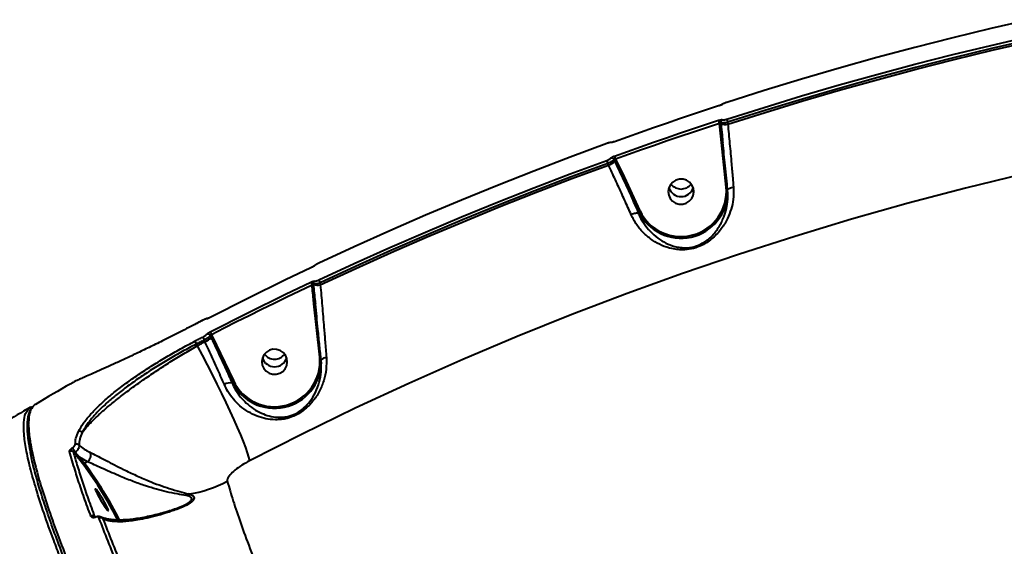
# Model space of a CAD drawing. Units: millimetres. Extents: x -1922 to 12775, y -943 to 14679.
# Drawn here: x 5117 to 5464, y 5157 to 5343 of the extents above; entities that cross this region are included whole.
import ezdxf

# ---------------------------------------------------------------- set-up
doc = ezdxf.new("R2010")
doc.units = ezdxf.units.MM
doc.layers.add('DiKom', color=7, linetype='Continuous')

msp = doc.modelspace()

# ---------------------------------------------------------------- linework, layer by layer
at = {"layer": 'DiKom', "color": 7, "linetype": 'Continuous', "lineweight": 40}
for p, q in [((5363.727, 5312.259), (5363.722, 5312.248)), ((5363.828, 5312.295), (5363.726, 5312.261)), ((5364.049, 5305.965), (5364.035, 5306.098)), ((5364.712, 5299.451), (5364.049, 5305.965)), ((5364.496, 5306.344), (5364.54, 5305.944)), ((5366.919, 5306.5), (5366.991, 5305.84)), ((5365.094, 5300.488), (5365.17, 5299.767)), ((5366.421, 5283.645), (5364.712, 5299.451)), ((5327.167, 5292.814), (5326.918, 5293.34)), ((5327.399, 5293.547), (5327.614, 5293.09)), ((5327.614, 5293.09), (5330.4, 5287.283)), ((5324.931, 5291.429), (5324.652, 5292.02)), ((5335.579, 5275.052), (5329.947, 5286.989)), ((5330.4, 5287.283), (5336.032, 5275.346)), ((5335.579, 5274.287), (5335.579, 5275.052)), ((5220.626, 5255.576), (5220.682, 5255.597)), ((5220.871, 5249.593), (5220.896, 5249.367)), ((5223.273, 5249.948), (5223.347, 5249.263)), ((5223.125, 5223.845), (5221.094, 5242.634)), ((5179.142, 5235.361), (5179.137, 5235.351)), ((5181.977, 5236.827), (5179.142, 5235.361)), ((5181.977, 5236.826), (5181.971, 5236.817)), ((5184.948, 5230.655), (5184.62, 5231.35)), ((5185.02, 5231.727), (5185.395, 5230.932)), ((5185.395, 5230.932), (5188.176, 5225.137)), ((5179.602, 5228.396), (5179.943, 5227.838)), ((5182.713, 5229.27), (5182.434, 5229.86)), ((5192.252, 5215.242), (5187.722, 5224.843)), ((5188.176, 5225.137), (5192.705, 5215.537)), ((5192.252, 5214.695), (5192.252, 5215.242)), ((5120.495, 5200.114), (5120.501, 5200.131)), ((5138.173, 5187.996), (5136.333, 5190.268)), ((5136.94, 5190.329), (5138.403, 5188.631)), ((5140.02, 5185.728), (5138.173, 5187.996)), ((5141.25, 5186.955), (5138.403, 5188.631)), ((5138.403, 5188.631), (5140.249, 5186.363)), ((5141.25, 5186.955), (5140.249, 5186.363)), ((5141.253, 5186.957), (5141.25, 5186.955))]:
    msp.add_line(p, q, dxfattribs=at)
at = {"layer": 'DiKom', "color": 7, "linetype": 'Continuous', "lineweight": 40, "flags": 128}
for points in [[(5473.2, 5342.632), (5459.735, 5339.52), (5446.306, 5336.256), (5432.916, 5332.841), (5419.567, 5329.276), (5406.259, 5325.561), (5392.996, 5321.696), (5379.779, 5317.683), (5366.609, 5313.52)], [(5366.609, 5307.602), (5379.779, 5311.764), (5392.996, 5315.778), (5406.259, 5319.643), (5419.567, 5323.358), (5432.916, 5326.923), (5446.306, 5330.338), (5459.735, 5333.601), (5473.2, 5336.713)], [(5473.423, 5335.588), (5459.968, 5332.478), (5446.551, 5329.217), (5433.172, 5325.806), (5419.834, 5322.243), (5406.537, 5318.531), (5393.285, 5314.67), (5380.078, 5310.659), (5366.919, 5306.5)], [(5366.991, 5305.84), (5380.176, 5310.008), (5393.408, 5314.028), (5406.687, 5317.898), (5420.01, 5321.617), (5433.375, 5325.186), (5446.781, 5328.604), (5460.225, 5331.871), (5473.707, 5334.985)], [(5363.722, 5312.248), (5359.116, 5310.742), (5354.517, 5309.217), (5349.924, 5307.673), (5345.337, 5306.112), (5340.757, 5304.533), (5336.183, 5302.935), (5331.616, 5301.32), (5327.055, 5299.686)], [(5327.055, 5294.638), (5331.616, 5296.272), (5336.183, 5297.888), (5340.757, 5299.485), (5345.337, 5301.064), (5349.924, 5302.626), (5354.517, 5304.169), (5359.116, 5305.694), (5363.722, 5307.201)], [(5364.035, 5306.098), (5359.433, 5304.593), (5354.838, 5303.069), (5350.249, 5301.527), (5345.666, 5299.967), (5341.089, 5298.389), (5336.519, 5296.793), (5331.956, 5295.179), (5327.399, 5293.547)], [(5324.307, 5299.028), (5311.417, 5294.265), (5298.582, 5289.357), (5285.806, 5284.306), (5273.088, 5279.112), (5260.431, 5273.776), (5247.837, 5268.298), (5235.307, 5262.679), (5222.843, 5256.921)], [(5222.843, 5251.003), (5235.307, 5256.761), (5247.837, 5262.38), (5260.431, 5267.858), (5273.088, 5273.194), (5285.806, 5278.388), (5298.582, 5283.439), (5311.417, 5288.346), (5324.307, 5293.11)], [(5324.652, 5292.02), (5311.773, 5287.261), (5298.949, 5282.357), (5286.183, 5277.31), (5273.476, 5272.12), (5260.83, 5266.789), (5248.246, 5261.315), (5235.727, 5255.702), (5223.273, 5249.948)], [(5223.347, 5249.263), (5235.825, 5255.031), (5248.37, 5260.658), (5260.979, 5266.144), (5273.65, 5271.488), (5286.383, 5276.689), (5299.175, 5281.746), (5312.025, 5286.66), (5324.931, 5291.429)], [(5470.983, 5288.295), (5450.744, 5283.339), (5430.598, 5278.027), (5410.551, 5272.361), (5390.611, 5266.345), (5370.782, 5259.979), (5351.072, 5253.265), (5331.487, 5246.206), (5312.033, 5238.803), (5292.716, 5231.06), (5273.543, 5222.979), (5254.519, 5214.562), (5235.65, 5205.811), (5216.944, 5196.731), (5198.405, 5187.323)], [(5354.837, 5283.257), (5354.323, 5284.413), (5353.498, 5285.378), (5352.431, 5286.076), (5351.208, 5286.45), (5349.927, 5286.469), (5348.693, 5286.132), (5347.605, 5285.466), (5346.752, 5284.525), (5346.202, 5283.386), (5346.001, 5282.14), (5346.164, 5280.889), (5346.679, 5279.734), (5347.503, 5278.768), (5348.57, 5278.07), (5349.793, 5277.697), (5351.074, 5277.678), (5352.308, 5278.015), (5353.396, 5278.681), (5354.249, 5279.621), (5354.799, 5280.761), (5355, 5282.006), (5354.837, 5283.257)], [(5219.999, 5255.251), (5215.538, 5253.134), (5211.085, 5250.999), (5206.641, 5248.847), (5202.207, 5246.676), (5197.781, 5244.488), (5193.364, 5242.281), (5188.957, 5240.057), (5184.559, 5237.816)], [(5184.559, 5232.768), (5188.957, 5235.01), (5193.364, 5237.234), (5197.781, 5239.44), (5202.207, 5241.628), (5206.641, 5243.799), (5211.085, 5245.951), (5215.538, 5248.086), (5219.999, 5250.203)], [(5220.431, 5249.148), (5215.973, 5247.033), (5211.524, 5244.9), (5207.084, 5242.749), (5202.653, 5240.58), (5198.231, 5238.393), (5193.818, 5236.189), (5189.415, 5233.967), (5185.02, 5231.727)], [(5181.971, 5236.817), (5181.617, 5236.634), (5181.262, 5236.451), (5180.908, 5236.268), (5180.554, 5236.085), (5180.199, 5235.901), (5179.845, 5235.718), (5179.491, 5235.535), (5179.137, 5235.351)], [(5179.137, 5229.433), (5179.491, 5229.616), (5179.845, 5229.8), (5180.199, 5229.983), (5180.554, 5230.167), (5180.908, 5230.35), (5181.262, 5230.533), (5181.617, 5230.716), (5181.971, 5230.898)], [(5182.434, 5229.86), (5182.08, 5229.677), (5181.726, 5229.494), (5181.372, 5229.312), (5181.018, 5229.129), (5180.664, 5228.946), (5180.31, 5228.762), (5179.956, 5228.579), (5179.602, 5228.396)], [(5179.943, 5227.838), (5180.289, 5228.017), (5180.635, 5228.197), (5180.981, 5228.376), (5181.327, 5228.555), (5181.674, 5228.734), (5182.02, 5228.913), (5182.366, 5229.091), (5182.713, 5229.27)], [(5179.943, 5227.838), (5181.721, 5224.482), (5183.482, 5221.093), (5185.212, 5217.702), (5186.893, 5214.34), (5188.511, 5211.038), (5190.05, 5207.826), (5191.498, 5204.733), (5192.84, 5201.788), (5194.065, 5199.017), (5195.161, 5196.445), (5196.118, 5194.096), (5196.928, 5191.991), (5197.582, 5190.15), (5198.076, 5188.589), (5198.405, 5187.323)], [(5211.552, 5223.36), (5211.037, 5224.516), (5210.213, 5225.481), (5209.146, 5226.179), (5207.923, 5226.553), (5206.642, 5226.572), (5205.408, 5226.235), (5204.32, 5225.569), (5203.467, 5224.628), (5202.917, 5223.489), (5202.716, 5222.243), (5202.879, 5220.992), (5203.393, 5219.837), (5204.218, 5218.871), (5205.284, 5218.173), (5206.508, 5217.8), (5207.789, 5217.781), (5209.023, 5218.118), (5210.111, 5218.784), (5210.964, 5219.724), (5211.513, 5220.864), (5211.715, 5222.109), (5211.552, 5223.36)], [(5223.622, 5222.539), (5223.634, 5222.713), (5223.718, 5222.889), (5223.873, 5223.064), (5224.093, 5223.23), (5224.373, 5223.383), (5224.703, 5223.52), (5225.075, 5223.635), (5225.477, 5223.726)], [(5137.159, 5215.46), (5137.145, 5215.455), (5136.973, 5215.377)], [(5148.671, 5169.771), (5148.577, 5170.145), (5148.303, 5170.797), (5147.871, 5171.673), (5147.316, 5172.703), (5146.683, 5173.803), (5146.023, 5174.884), (5145.39, 5175.859), (5144.835, 5176.648), (5144.403, 5177.188), (5144.129, 5177.435), (5144.035, 5177.368), (5144.129, 5176.994), (5144.403, 5176.343), (5144.835, 5175.467), (5145.39, 5174.437), (5146.023, 5173.337), (5146.683, 5172.256), (5147.316, 5171.281), (5147.871, 5170.492), (5148.303, 5169.952), (5148.577, 5169.705), (5148.671, 5169.771)], [(5143.985, 5167.415), (5143.988, 5167.456), (5143.994, 5167.492), (5144.004, 5167.521), (5144.016, 5167.544), (5144.033, 5167.561), (5144.052, 5167.572), (5144.074, 5167.576), (5144.099, 5167.573)]]:
    msp.add_lwpolyline(points, dxfattribs=at)
at = {"layer": 'DiKom', "color": 7, "linetype": 'Continuous', "lineweight": 40}
for centre, radius, start, end in [((5365.428, 5311.993), 0.932, 106.42184, 137.52521), ((5371.667, 5308.863), 8.118, 191.81756, 199.91277), ((5365.509, 5306.446), 1.018, 109.76724, 185.76392), ((5374.601, 5309.261), 8.162, 191.72503, 199.76745), ((5364.252, 5304.956), 1.03, 73.76891, 101.34567), ((5365.978, 5310.879), 5.14, 253.74538, 281.36174), ((5326.036, 5298.439), 0.987, 86.73059, 111.13383), ((5364.911, 5298.728), 0.75, 66.6166, 105.39967), ((5331.424, 5294.768), 7.308, 193.11355, 202.0863), ((5322.395, 5298.021), 7.063, 291.04758, 312.50283), ((5325.988, 5292.891), 1.033, 25.73299, 107.39291), ((5334.2, 5296.287), 7.332, 192.98921, 201.94274), ((5328.123, 5291.769), 1.416, 111.07514, 132.47853), ((5330.742, 5286.26), 1.079, 108.46698, 137.49389), ((5350.467, 5282.277), 16.012, 205.64752, 4.90389), ((5350.501, 5284.843), 4.518, 198.37775, 341.62225), ((5350.501, 5284.843), 4.518, 198.37661, 341.62339), ((5350.501, 5287.559), 4.538, 218.01296, 321.98704), ((5366.62, 5282.92), 0.752, 66.65533, 105.36475), ((5350.471, 5282.227), 16.531, 205.72418, 359.16659), ((5336.375, 5274.321), 1.08, 108.4913, 137.46957), ((5221.803, 5255.23), 0.94, 113.99303, 137.3639), ((5225.543, 5251.857), 5.785, 196.61022, 207.92033), ((5221.621, 5249.909), 1.103, 148.38449, 207.30807), ((5220.701, 5248.895), 0.511, 67.54493, 96.66123), ((5221.881, 5249.7), 1.016, 116.95889, 186.09164), ((5222.334, 5254.303), 5.141, 253.75083, 281.35907), ((5228.454, 5252.673), 5.854, 196.57302, 207.74013), ((5221.293, 5241.911), 0.749, 66.5903, 105.42597), ((5183.735, 5236.446), 0.992, 93.77175, 118.36329), ((5187.091, 5232.56), 5.383, 197.97879, 210.10476), ((5180.176, 5235.862), 7.063, 291.04758, 312.50283), ((5183.692, 5230.895), 1.033, 26.09832, 114.50284), ((5189.675, 5234.412), 5.373, 197.81335, 209.97517), ((5185.905, 5229.61), 1.416, 111.07514, 132.47853), ((5184.223, 5231.093), 5.351, 198.07709, 210.27486), ((5188.518, 5224.114), 1.079, 108.48275, 137.48871), ((5207.182, 5222.374), 16.011, 205.28032, 5.27081), ((5207.215, 5224.946), 4.518, 198.37816, 341.62184), ((5207.215, 5224.946), 4.518, 198.37702, 341.62298), ((5207.215, 5227.662), 4.537, 218.01126, 321.98874), ((5223.325, 5223.122), 0.749, 66.5903, 105.42597), ((5207.186, 5222.329), 16.531, 205.38476, 359.16929), ((5191.559, 5211.05), 3.71, 79.24605, 123.46207), ((5193.048, 5214.512), 1.08, 108.4913, 137.46957), ((5121.009, 5199.27), 1, 120.56712, 180.40092), ((5121.009, 5199.618), 1, 179.58966, 190.35306), ((5120.988, 5199.617), 0.979, 120.25707, 180.25317), ((5120.988, 5199.269), 0.979, 120.25027, 180.41194), ((5121.603, 5200.721), 1.137, 193.11629, 208.4847), ((5138.517, 5196.628), 1.08, 33.90824, 112.67228), ((5137.472, 5192.2), 1.033, 35.95925, 118.91815), ((5135.496, 5189.707), 1.008, 33.81637, 120.92651), ((5131.013, 5187.428), 6.599, 26.08618, 41.78987), ((5138.632, 5188.189), 0.498, 117.40675, 202.78608), ((5140.478, 5185.921), 0.498, 117.40386, 202.82702), ((5033.163, 5106.314), 133.135, 26.85375, 36.61926), ((5026.577, 5102.311), 141.372, 26.95024, 36.48005), ((5170.778, 5217.325), 42.139, 278.4473, 298.002), ((5177.794, 5173.552), 2.248, 111.54979, 138.48448), ((5143.017, 5166.94), 1, 36.55482, 122.33663), ((5145.958, 5166.204), 1.005, 39.34405, 122.15866)]:
    msp.add_arc(centre, radius, start, end, dxfattribs=at)
for points, knots in [([(5365.165, 5312.887), (5365.161, 5312.883), (5365.129, 5312.848), (5364.995, 5312.759), (5364.663, 5312.598), (5364.22, 5312.417), (5363.888, 5312.305), (5363.722, 5312.248)], [0, 0, 0, 0, 0.0278624, 0.2650448, 0.5077021, 0.7539464, 1, 1, 1, 1]), ([(5364.833, 5312.706), (5364.832, 5312.706), (5364.832, 5312.705), (5364.778, 5312.674), (5364.647, 5312.608), (5364.404, 5312.503), (5364.112, 5312.389), (5363.904, 5312.32), (5363.828, 5312.295)], [0, 0, 0, 0, 0.0610356, 0.1805524, 0.3450783, 0.5670378, 0.8426945, 1, 1, 1, 1]), ([(5366.613, 5313.529), (5366.579, 5313.518), (5366.33, 5313.44), (5365.856, 5313.269), (5365.298, 5313.014), (5365.008, 5312.884), (5364.848, 5312.722), (5364.832, 5312.705)], [0, 0, 0, 0, 0.046527, 0.3405205, 0.6469286, 0.9643589, 1, 1, 1, 1]), ([(5366.609, 5313.52), (5366.443, 5313.464), (5366.111, 5313.353), (5365.667, 5313.175), (5365.335, 5313.015), (5365.202, 5312.927), (5365.168, 5312.891), (5365.165, 5312.887)], [0, 0, 0, 0, 0.2458085, 0.4918586, 0.7343191, 0.9716275, 1, 1, 1, 1]), ([(5363.722, 5307.201), (5363.759, 5307.213), (5363.958, 5307.276), (5364.315, 5307.372), (5364.724, 5307.447), (5365.036, 5307.465), (5365.122, 5307.424), (5365.165, 5307.404)], [0, 0, 0, 0, 0.0557724, 0.2968474, 0.5327537, 0.7662812, 1, 1, 1, 1]), ([(5365.165, 5307.404), (5365.208, 5307.384), (5365.294, 5307.343), (5365.606, 5307.359), (5366.017, 5307.432), (5366.373, 5307.527), (5366.572, 5307.59), (5366.609, 5307.602)], [0, 0, 0, 0, 0.2340648, 0.4680063, 0.7039558, 0.9448577, 1, 1, 1, 1]), ([(5364.496, 5306.344), (5364.482, 5306.349), (5364.453, 5306.358), (5364.351, 5306.315), (5364.22, 5306.237), (5364.109, 5306.157), (5364.047, 5306.108), (5364.035, 5306.098)], [0, 0, 0, 0, 0.2179196, 0.4435061, 0.6836952, 0.9396627, 1, 1, 1, 1]), ([(5366.919, 5306.5), (5366.857, 5306.486), (5366.523, 5306.409), (5365.923, 5306.3), (5365.235, 5306.229), (5364.711, 5306.236), (5364.568, 5306.308), (5364.496, 5306.344)], [0, 0, 0, 0, 0.054768, 0.2944154, 0.5301198, 0.7647001, 1, 1, 1, 1]), ([(5364.54, 5305.944), (5364.575, 5305.618), (5364.749, 5303.985), (5364.959, 5301.808), (5365.152, 5299.957), (5365.209, 5299.417)], [0, 0, 0, 0, 0.1504189, 0.7521286, 1, 1, 1, 1]), ([(5366.991, 5305.84), (5367.207, 5303.551), (5367.644, 5298.907), (5368.22, 5292.544), (5368.67, 5287.459), (5368.898, 5284.797), (5368.992, 5283.711)], [0, 0, 0, 0, 0.3072581, 0.6233174, 0.8463539, 1, 1, 1, 1]), ([(5326.089, 5299.431), (5326.045, 5299.436), (5325.909, 5299.451), (5325.633, 5299.421), (5325.223, 5299.334), (5324.71, 5299.182), (5324.397, 5299.066), (5324.296, 5299.028)], [0, 0, 0, 0, 0.0731499, 0.2252464, 0.5504066, 0.8545307, 1, 1, 1, 1]), ([(5325.68, 5299.36), (5325.641, 5299.367), (5325.563, 5299.383), (5325.26, 5299.326), (5324.86, 5299.217), (5324.52, 5299.105), (5324.334, 5299.038), (5324.307, 5299.028)], [0, 0, 0, 0, 0.2394304, 0.4787023, 0.7179796, 0.9577557, 1, 1, 1, 1]), ([(5327.055, 5299.686), (5327.027, 5299.676), (5326.842, 5299.61), (5326.5, 5299.498), (5326.1, 5299.391), (5325.797, 5299.336), (5325.719, 5299.352), (5325.68, 5299.36)], [0, 0, 0, 0, 0.0425799, 0.2824115, 0.5216076, 0.7607667, 1, 1, 1, 1]), ([(5327.008, 5299.681), (5326.924, 5299.651), (5326.708, 5299.573), (5326.411, 5299.487), (5326.193, 5299.433), (5326.089, 5299.416), (5326.087, 5299.415), (5326.086, 5299.415)], [0, 0, 0, 0, 0.1932596, 0.4982058, 0.7488618, 0.9166221, 1, 1, 1, 1]), ([(5366.918, 5282.603), (5366.78, 5284.005), (5366.503, 5286.826), (5366.072, 5291.092), (5365.64, 5295.304), (5365.353, 5298.042), (5365.209, 5299.417)], [0, 0, 0, 0, 0.2595484, 0.5218427, 0.7598791, 1, 1, 1, 1]), ([(5324.307, 5293.11), (5324.465, 5293.171), (5324.782, 5293.294), (5325.202, 5293.501), (5325.516, 5293.697), (5325.645, 5293.817), (5325.675, 5293.869), (5325.68, 5293.877)], [0, 0, 0, 0, 0.2406085, 0.4814216, 0.7216804, 0.9612237, 1, 1, 1, 1]), ([(5326.918, 5293.34), (5326.911, 5293.328), (5326.859, 5293.244), (5326.644, 5293.045), (5326.125, 5292.711), (5325.434, 5292.349), (5324.913, 5292.13), (5324.652, 5292.02)], [0, 0, 0, 0, 0.0387924, 0.2783653, 0.5186696, 0.7594591, 1, 1, 1, 1]), ([(5325.68, 5293.877), (5325.684, 5293.884), (5325.714, 5293.935), (5325.843, 5294.055), (5326.158, 5294.25), (5326.578, 5294.456), (5326.896, 5294.578), (5327.055, 5294.638)], [0, 0, 0, 0, 0.0386107, 0.2781397, 0.5183838, 0.7592343, 1, 1, 1, 1]), ([(5327.399, 5293.547), (5327.342, 5293.534), (5327.229, 5293.51), (5327.081, 5293.459), (5326.971, 5293.403), (5326.929, 5293.362), (5326.92, 5293.342), (5326.918, 5293.34)], [0, 0, 0, 0, 0.2444121, 0.4859537, 0.7248491, 0.9618869, 1, 1, 1, 1]), ([(5329.947, 5286.989), (5329.806, 5287.288), (5329.1, 5288.781), (5328.159, 5290.717), (5327.381, 5292.36), (5327.167, 5292.814)], [0, 0, 0, 0, 0.1533162, 0.7665797, 1, 1, 1, 1]), ([(5332.913, 5273.936), (5332.154, 5275.669), (5330.665, 5279.069), (5328.269, 5284.337), (5326.351, 5288.45), (5325.23, 5290.803), (5324.931, 5291.429)], [0, 0, 0, 0, 0.3028914, 0.5944625, 0.8920302, 1, 1, 1, 1]), ([(5329.947, 5286.989), (5330.488, 5285.8), (5331.577, 5283.411), (5333.485, 5279.133), (5334.783, 5276.128), (5335.579, 5274.287)], [0, 0, 0, 0, 0.2774694, 0.5573044, 1, 1, 1, 1]), ([(5368.992, 5283.711), (5369.015, 5282.237), (5369.058, 5279.554), (5368.211, 5275.875), (5366.87, 5272.391), (5364.826, 5268.96), (5362.363, 5266.242), (5359.958, 5264.38), (5357.701, 5263.055), (5354.924, 5262.017), (5352.048, 5261.581), (5349.508, 5261.625), (5346.755, 5262.05), (5343.698, 5263.053), (5340.422, 5264.85), (5337.424, 5267.284), (5334.791, 5270.278), (5333.528, 5272.739), (5332.913, 5273.936)], [0, 0, 0, 0, 0.07854959, 0.14305795, 0.20760201, 0.28721538, 0.36654866, 0.40575161, 0.44485112, 0.49744354, 0.54969197, 0.59227091, 0.63493807, 0.70729589, 0.7797304, 0.85448311, 0.92914095, 1, 1, 1, 1]), ([(5335.578, 5274.287), (5335.578, 5274.286), (5335.937, 5273.077), (5337.373, 5270.899), (5339.587, 5267.999), (5342.248, 5265.678), (5345.129, 5263.897), (5347.784, 5262.863), (5350.216, 5262.374), (5352.414, 5262.252), (5354.947, 5262.579), (5357.373, 5263.495), (5359.295, 5264.669), (5360.316, 5265.501), (5361.797, 5266.868), (5363.513, 5268.92), (5365.233, 5272.073), (5366.362, 5275.306), (5366.994, 5278.725), (5367.072, 5281.215), (5366.918, 5282.602), (5366.918, 5282.603)], [0, 0, 0, 0, 0.0000321, 0.0722855, 0.1479195, 0.2257055, 0.298265, 0.3724153, 0.4135329, 0.4555526, 0.5045058, 0.5531036, 0.5886426, 0.6257735, 0.6276722, 0.7057769, 0.7871256, 0.8527639, 0.9195292, 0.9999585, 1, 1, 1, 1]), ([(5366.918, 5282.603), (5366.931, 5282.706), (5366.957, 5282.912), (5367.347, 5283.222), (5367.948, 5283.488), (5368.503, 5283.629), (5368.859, 5283.691), (5368.946, 5283.704), (5368.992, 5283.711)], [0, 0, 0, 0, 0.2316206, 0.4632313, 0.694873, 0.9264733, 0.9610804, 1, 1, 1, 1]), ([(5335.578, 5274.287), (5335.497, 5274.349), (5335.335, 5274.472), (5334.797, 5274.487), (5334.11, 5274.37), (5333.491, 5274.175), (5333.092, 5274.015), (5332.955, 5273.955), (5332.913, 5273.936)], [0, 0, 0, 0, 0.2205121, 0.4409574, 0.6614805, 0.8819797, 0.963593, 1, 1, 1, 1]), ([(5335.579, 5274.287), (5335.579, 5274.287), (5335.578, 5274.286), (5335.578, 5274.287), (5335.578, 5274.287)], [0, 0, 0, 0, 0.6952114, 1, 1, 1, 1]), ([(5220.682, 5255.597), (5220.62, 5255.564), (5220.405, 5255.447), (5220.168, 5255.332), (5219.999, 5255.251)], [0, 0, 0, 0, 0.2878439, 1, 1, 1, 1]), ([(5221.134, 5255.887), (5221.134, 5255.888), (5221.137, 5255.89), (5221.103, 5255.863), (5221.005, 5255.798), (5220.847, 5255.698), (5220.694, 5255.616), (5220.625, 5255.579)], [0, 0, 0, 0, 0.0516332, 0.2121917, 0.4388833, 0.7451231, 1, 1, 1, 1]), ([(5221.421, 5256.089), (5221.38, 5256.048), (5221.297, 5255.968), (5221.022, 5255.788), (5220.789, 5255.657), (5220.682, 5255.597)], [0, 0, 0, 0, 0.3509389, 0.7012962, 1, 1, 1, 1]), ([(5221.471, 5256.165), (5221.373, 5256.102), (5221.231, 5256.011), (5221.103, 5255.851), (5221.064, 5255.801)], [0, 0, 0, 0, 0.6902747, 1, 1, 1, 1]), ([(5221.592, 5256.234), (5221.59, 5256.233), (5221.487, 5256.166), (5221.454, 5256.127), (5221.421, 5256.089)], [0, 0, 0, 0, 0.0178185, 1, 1, 1, 1]), ([(5222.843, 5256.921), (5222.676, 5256.84), (5222.341, 5256.678), (5221.888, 5256.43), (5221.689, 5256.298), (5221.592, 5256.234)], [0, 0, 0, 0, 0.33912198, 0.67870292, 1, 1, 1, 1]), ([(5219.999, 5250.203), (5220.067, 5250.234), (5220.303, 5250.344), (5220.524, 5250.427), (5220.682, 5250.487)], [0, 0, 0, 0, 0.2881409, 1, 1, 1, 1]), ([(5220.641, 5249.403), (5220.592, 5249.346), (5220.522, 5249.265), (5220.452, 5249.175), (5220.431, 5249.148)], [0, 0, 0, 0, 0.7051324, 1, 1, 1, 1]), ([(5221.094, 5242.634), (5221.063, 5242.925), (5220.834, 5245.096), (5220.618, 5247.268), (5220.431, 5249.148)], [0, 0, 0, 0, 0.1343607, 1, 1, 1, 1]), ([(5220.871, 5249.593), (5220.861, 5249.593), (5220.849, 5249.593), (5220.804, 5249.565), (5220.742, 5249.512), (5220.674, 5249.438), (5220.641, 5249.403)], [0, 0, 0, 0, 0.2616295, 0.3209919, 0.6715464, 1, 1, 1, 1]), ([(5220.682, 5250.487), (5220.789, 5250.522), (5221.022, 5250.598), (5221.297, 5250.649), (5221.38, 5250.62), (5221.421, 5250.606)], [0, 0, 0, 0, 0.29876014, 0.64910595, 1, 1, 1, 1]), ([(5223.273, 5249.948), (5223.189, 5249.921), (5222.836, 5249.811), (5222.233, 5249.653), (5221.574, 5249.534), (5221.077, 5249.503), (5220.94, 5249.563), (5220.871, 5249.593)], [0, 0, 0, 0, 0.07489077, 0.31515683, 0.5450897, 0.77145519, 1, 1, 1, 1]), ([(5220.896, 5249.367), (5221.094, 5247.405), (5221.321, 5245.15), (5221.56, 5242.891), (5221.591, 5242.599)], [0, 0, 0, 0, 0.8707673, 1, 1, 1, 1]), ([(5221.421, 5250.606), (5221.462, 5250.591), (5221.544, 5250.562), (5221.84, 5250.617), (5222.23, 5250.74), (5222.586, 5250.884), (5222.794, 5250.98), (5222.843, 5251.003)], [0, 0, 0, 0, 0.2250163, 0.449642, 0.6803529, 0.9238456, 1, 1, 1, 1]), ([(5223.347, 5249.263), (5223.562, 5246.804), (5223.997, 5241.817), (5224.562, 5235.096), (5225.06, 5229.003), (5225.331, 5225.578), (5225.477, 5223.726)], [0, 0, 0, 0, 0.2848618, 0.5777506, 0.7715659, 1, 1, 1, 1]), ([(5221.434, 5244.061), (5221.439, 5244.012), (5221.479, 5243.644), (5221.517, 5243.273), (5221.551, 5242.951)], [0, 0, 0, 0, 0.1318642, 1, 1, 1, 1]), ([(5223.622, 5222.539), (5223.448, 5224.325), (5223.097, 5227.925), (5222.568, 5233.179), (5222.063, 5238.096), (5221.749, 5241.093), (5221.591, 5242.599)], [0, 0, 0, 0, 0.279447, 0.5634168, 0.7807108, 1, 1, 1, 1]), ([(5183.642, 5237.442), (5183.632, 5237.443), (5183.544, 5237.446), (5183.365, 5237.406), (5183.049, 5237.32), (5182.585, 5237.125), (5182.13, 5236.91), (5181.904, 5236.787), (5181.865, 5236.766)], [0, 0, 0, 0, 0.0155462, 0.1335203, 0.3367722, 0.6623751, 0.9412893, 1, 1, 1, 1]), ([(5183.264, 5237.319), (5183.227, 5237.321), (5183.153, 5237.326), (5182.867, 5237.231), (5182.487, 5237.071), (5182.167, 5236.917), (5181.994, 5236.828), (5181.971, 5236.817)], [0, 0, 0, 0, 0.2407634, 0.481301, 0.7221127, 0.9628407, 1, 1, 1, 1]), ([(5184.559, 5237.816), (5184.536, 5237.804), (5184.363, 5237.716), (5184.043, 5237.563), (5183.663, 5237.404), (5183.375, 5237.31), (5183.301, 5237.316), (5183.264, 5237.319)], [0, 0, 0, 0, 0.0372364, 0.2778588, 0.5185642, 0.7591957, 1, 1, 1, 1]), ([(5184.485, 5237.789), (5184.415, 5237.753), (5184.205, 5237.646), (5183.926, 5237.525), (5183.722, 5237.447), (5183.641, 5237.422), (5183.633, 5237.422), (5183.67, 5237.427), (5183.687, 5237.43)], [0, 0, 0, 0, 0.1519282, 0.4562989, 0.6729538, 0.8138099, 0.9146051, 1, 1, 1, 1]), ([(5179.137, 5235.351), (5177.199, 5234.352), (5173.322, 5232.355), (5167.905, 5229.646), (5162.939, 5227.214), (5158.454, 5225.061), (5154.251, 5223.083), (5150.402, 5221.307), (5146.948, 5219.741), (5143.936, 5218.398), (5141.438, 5217.301), (5139.419, 5216.425), (5138.54, 5216.048), (5138.101, 5215.86)], [0, 0, 0, 0, 0.1021841, 0.2043689, 0.2924901, 0.3808922, 0.4690149, 0.5574054, 0.6460786, 0.734469, 0.8228819, 0.9115818, 1, 1, 1, 1]), ([(5181.971, 5230.898), (5182.121, 5230.979), (5182.42, 5231.141), (5182.815, 5231.4), (5183.111, 5231.636), (5183.232, 5231.772), (5183.26, 5231.828), (5183.264, 5231.835)], [0, 0, 0, 0, 0.2404434, 0.4810333, 0.7218661, 0.9628884, 1, 1, 1, 1]), ([(5184.62, 5231.35), (5184.614, 5231.338), (5184.563, 5231.25), (5184.358, 5231.035), (5183.856, 5230.662), (5183.189, 5230.248), (5182.686, 5229.989), (5182.434, 5229.86)], [0, 0, 0, 0, 0.037089, 0.2779594, 0.5187629, 0.759303, 1, 1, 1, 1]), ([(5183.264, 5231.835), (5183.268, 5231.843), (5183.296, 5231.899), (5183.417, 5232.035), (5183.714, 5232.269), (5184.109, 5232.527), (5184.409, 5232.687), (5184.559, 5232.768)], [0, 0, 0, 0, 0.0372522, 0.2782473, 0.5190149, 0.7594929, 1, 1, 1, 1]), ([(5185.02, 5231.727), (5184.972, 5231.695), (5184.877, 5231.632), (5184.754, 5231.529), (5184.664, 5231.434), (5184.628, 5231.377), (5184.621, 5231.353), (5184.62, 5231.35)], [0, 0, 0, 0, 0.2401317, 0.4809805, 0.7222043, 0.9627915, 1, 1, 1, 1]), ([(5187.722, 5224.843), (5187.581, 5225.142), (5186.876, 5226.635), (5185.937, 5228.567), (5185.161, 5230.206), (5184.948, 5230.655)], [0, 0, 0, 0, 0.15366725, 0.7682968, 1, 1, 1, 1]), ([(5138.101, 5197.625), (5138.61, 5198.548), (5139.629, 5200.393), (5141.964, 5203.302), (5144.74, 5206.213), (5147.878, 5209.093), (5151.45, 5212.043), (5155.426, 5215.036), (5159.738, 5218.037), (5164.325, 5221.014), (5169.132, 5223.929), (5174.087, 5226.763), (5177.455, 5228.544), (5179.137, 5229.433)], [0, 0, 0, 0, 0.100971, 0.2019387, 0.2903401, 0.3790233, 0.4674243, 0.5561138, 0.6450899, 0.7337815, 0.8224244, 0.9113542, 1, 1, 1, 1]), ([(5179.602, 5228.396), (5177.954, 5227.527), (5174.653, 5225.786), (5169.797, 5223.014), (5165.086, 5220.162), (5160.592, 5217.248), (5156.368, 5214.309), (5152.473, 5211.378), (5148.976, 5208.487), (5145.904, 5205.664), (5143.187, 5202.807), (5140.904, 5199.952), (5139.911, 5198.138), (5139.414, 5197.231)], [0, 0, 0, 0, 0.088694, 0.1776695, 0.2663584, 0.3550672, 0.4440573, 0.532763, 0.6211395, 0.7098006, 0.7981781, 0.899087, 1, 1, 1, 1]), ([(5139.414, 5197.231), (5140.022, 5198.009), (5141.239, 5199.566), (5143.781, 5202.164), (5146.676, 5204.825), (5149.833, 5207.501), (5153.367, 5210.305), (5157.25, 5213.207), (5161.424, 5216.168), (5165.834, 5219.151), (5170.431, 5222.115), (5175.151, 5225.037), (5178.347, 5226.905), (5179.943, 5227.838)], [0, 0, 0, 0, 0.1033748, 0.2067503, 0.2946083, 0.3827371, 0.470592, 0.5587494, 0.6471816, 0.7353365, 0.8234686, 0.9118707, 1, 1, 1, 1]), ([(5189.514, 5214.145), (5188.645, 5216.139), (5186.883, 5220.185), (5184.561, 5225.302), (5183.159, 5228.312), (5182.713, 5229.27)], [0, 0, 0, 0, 0.3984778, 0.8085138, 1, 1, 1, 1]), ([(5187.722, 5224.843), (5188.492, 5223.151), (5190.046, 5219.737), (5191.512, 5216.385), (5192.252, 5214.695)], [0, 0, 0, 0, 0.4956405, 1, 1, 1, 1]), ([(5225.477, 5223.726), (5225.504, 5222.326), (5225.557, 5219.524), (5224.64, 5215.493), (5223.094, 5211.682), (5220.914, 5208.328), (5218.582, 5205.907), (5216.496, 5204.358), (5214.351, 5203.122), (5211.951, 5202.257), (5209.525, 5201.835), (5207.02, 5201.722), (5204.165, 5202.046), (5200.979, 5202.997), (5197.896, 5204.503), (5195.09, 5206.515), (5192.668, 5208.946), (5190.797, 5211.473), (5189.901, 5213.339), (5189.514, 5214.145)], [0, 0, 0, 0, 0.07590921, 0.15190618, 0.22863378, 0.30518682, 0.3688614, 0.40162, 0.43432983, 0.49045758, 0.52823406, 0.56608602, 0.63087821, 0.69577251, 0.76452102, 0.83322901, 0.89368001, 0.95406106, 1, 1, 1, 1]), ([(5192.252, 5214.695), (5192.61, 5213.94), (5193.438, 5212.197), (5195.131, 5209.811), (5197.295, 5207.5), (5199.801, 5205.538), (5202.507, 5204.039), (5205.322, 5203.035), (5207.808, 5202.615), (5210.027, 5202.622), (5212.131, 5202.917), (5214.636, 5203.779), (5216.477, 5204.982), (5218.201, 5206.428), (5219.95, 5208.359), (5221.77, 5211.414), (5223.048, 5214.901), (5223.772, 5218.622), (5223.673, 5221.222), (5223.622, 5222.539)], [0, 0, 0, 0, 0.0465762, 0.1076529, 0.1703372, 0.2401483, 0.3113887, 0.375997, 0.4419154, 0.477992, 0.5149269, 0.5671142, 0.6186597, 0.6279736, 0.6895022, 0.7654813, 0.8439882, 0.9210173, 1, 1, 1, 1]), ([(5137.012, 5215.385), (5136.463, 5215.076), (5131.732, 5212.413), (5127.065, 5209.641), (5122.939, 5207.189)], [0, 0, 0, 0, 0.1158974, 1, 1, 1, 1]), ([(5138.101, 5215.86), (5137.751, 5215.71), (5137.074, 5215.421), (5137.019, 5215.397), (5136.992, 5215.386)], [0, 0, 0, 0, 0.5175776, 1, 1, 1, 1]), ([(5121.214, 5206.203), (5120.392, 5205.719), (5116.642, 5203.514), (5112.846, 5201.324), (5109.849, 5199.704), (5109.817, 5199.686)], [0, 0, 0, 0, 0.2174939, 0.9915558, 1, 1, 1, 1]), ([(5121.712, 5206.163), (5121.674, 5206.125), (5121.353, 5205.799), (5120.928, 5204.954), (5120.428, 5203.619), (5120.133, 5201.952), (5119.997, 5200.61), (5120.017, 5199.741), (5120.02, 5199.612)], [0, 0, 0, 0, 0.0286798, 0.2427238, 0.4698099, 0.7102454, 0.9572821, 1, 1, 1, 1]), ([(5120.425, 5205.332), (5120.532, 5205.517), (5120.903, 5206.157), (5121.582, 5206.277), (5122.065, 5206.362)], [0, 0, 0, 0, 0.2887108, 1, 1, 1, 1]), ([(5122.029, 5206.308), (5121.744, 5205.941), (5121.065, 5205.066), (5120.6, 5203.038), (5120.525, 5201.208), (5120.495, 5200.463)], [0, 0, 0, 0, 0.3011699, 0.7154301, 1, 1, 1, 1]), ([(5122.988, 5207.105), (5122.746, 5207.024), (5122.348, 5206.891), (5122.119, 5206.473), (5122.029, 5206.308)], [0, 0, 0, 0, 0.606683, 1, 1, 1, 1]), ([(5131.688, 5153.302), (5130.907, 5155.332), (5128.787, 5160.843), (5125.861, 5169.027), (5123.089, 5177.565), (5120.986, 5185.059), (5119.551, 5191.491), (5118.789, 5196.836), (5118.735, 5201.019), (5119.245, 5203.915), (5120.073, 5204.91), (5120.425, 5205.332)], [0, 0, 0, 0, 0.0699644, 0.1899154, 0.3102439, 0.4307646, 0.5512854, 0.6716141, 0.7915646, 0.9115161, 1, 1, 1, 1]), ([(5120.009, 5199.262), (5120.03, 5198.536), (5120.072, 5197.063), (5120.364, 5194.509), (5120.675, 5192.393), (5120.949, 5191.043), (5121.015, 5190.719)], [0, 0, 0, 0, 0.2973016, 0.6027444, 0.9046859, 1, 1, 1, 1]), ([(5120.495, 5200.114), (5120.524, 5199.272), (5120.601, 5197.004), (5121.277, 5192.412), (5122.684, 5186.09), (5124.776, 5178.639), (5127.564, 5170.057), (5131.056, 5160.341), (5135.177, 5149.707), (5139.896, 5138.212), (5145.173, 5125.931), (5151.094, 5112.666), (5157.665, 5098.42), (5164.879, 5083.22), (5172.578, 5067.4), (5180.722, 5051.029), (5189.267, 5034.187), (5198.35, 5016.599), (5207.963, 4998.296), (5218.086, 4979.325), (5228.372, 4960.329), (5238.764, 4941.397), (5249.206, 4922.609), (5259.994, 4903.432), (5271.106, 4883.913), (5282.512, 4864.107), (5294.121, 4844.179), (5305.9, 4824.188), (5317.813, 4804.196), (5329.901, 4784.138), (5342.127, 4764.084), (5354.452, 4744.105), (5366.604, 4724.639), (5378.546, 4705.743), (5390.246, 4687.456), (5401.893, 4669.483), (5413.446, 4651.896), (5424.855, 4634.784), (5435.231, 4619.443), (5441.672, 4610.096), (5444.52, 4605.962)], [0, 0, 0, 0, 0.0156514, 0.0421675, 0.0687038, 0.0952197, 0.122506, 0.1498142, 0.1771007, 0.2036167, 0.2301529, 0.2566688, 0.2839548, 0.3112633, 0.3385497, 0.3650655, 0.3916018, 0.4181179, 0.445404, 0.4727124, 0.4999988, 0.52556, 0.5511394, 0.5767007, 0.6029495, 0.6292179, 0.6554665, 0.6819826, 0.7085191, 0.7350351, 0.7623212, 0.7896298, 0.8169161, 0.8434321, 0.8699685, 0.8964846, 0.9237708, 0.9510791, 0.9783654, 1, 1, 1, 1]), ([(5120.207, 5198.673), (5120.187, 5198.216), (5120.154, 5197.466), (5120.283, 5196.451), (5120.334, 5196.054)], [0, 0, 0, 0, 0.6088395, 1, 1, 1, 1]), ([(5120.334, 5196.054), (5120.415, 5195.133), (5120.588, 5193.176), (5121.097, 5190.676), (5121.366, 5189.353)], [0, 0, 0, 0, 0.4710054, 1, 1, 1, 1]), ([(5136.973, 5193.104), (5136.998, 5193.793), (5137.049, 5195.183), (5137.749, 5196.807), (5138.101, 5197.625)], [0, 0, 0, 0, 0.49649485, 1, 1, 1, 1]), ([(5139.414, 5197.231), (5139.073, 5196.441), (5138.386, 5194.851), (5138.334, 5193.491), (5138.308, 5192.806)], [0, 0, 0, 0, 0.4964853, 1, 1, 1, 1]), ([(5135.933, 5191.825), (5136.06, 5191.915), (5136.313, 5192.095), (5136.642, 5192.417), (5136.921, 5192.786), (5136.954, 5192.99), (5136.973, 5193.104)], [0, 0, 0, 0, 0.1848971, 0.3685629, 0.6500659, 1, 1, 1, 1]), ([(5138.308, 5192.806), (5138.33, 5192.565), (5138.371, 5192.123), (5138.008, 5191.398), (5137.527, 5190.795), (5137.139, 5190.488), (5136.94, 5190.329)], [0, 0, 0, 0, 0.33119652, 0.60779682, 0.79829518, 1, 1, 1, 1]), ([(5138.308, 5192.806), (5138.867, 5192.342), (5139.989, 5191.41), (5141.407, 5190.693), (5142.119, 5190.332)], [0, 0, 0, 0, 0.4978589, 1, 1, 1, 1]), ([(5443.407, 4606.026), (5440.566, 4610.15), (5434.2, 4619.388), (5423.962, 4634.524), (5412.744, 4651.349), (5401.261, 4668.822), (5389.576, 4686.842), (5377.741, 4705.332), (5365.791, 4724.237), (5353.745, 4743.532), (5341.624, 4763.18), (5329.467, 4783.115), (5317.33, 4803.244), (5305.269, 4823.474), (5293.471, 4843.494), (5281.953, 4863.267), (5270.723, 4882.766), (5259.666, 4902.183), (5248.83, 4921.435), (5238.263, 4940.438), (5227.867, 4959.374), (5217.677, 4978.193), (5207.72, 4996.854), (5198.15, 5015.067), (5189.01, 5032.75), (5180.345, 5049.818), (5172.185, 5066.213), (5164.555, 5081.893), (5157.457, 5096.847), (5150.907, 5111.034), (5144.936, 5124.391), (5139.573, 5136.853), (5135.139, 5147.644), (5131.518, 5156.929), (5128.578, 5164.906), (5126.068, 5172.218), (5123.954, 5178.954), (5122.329, 5184.956), (5121.397, 5188.779), (5121.145, 5190.36), (5121.138, 5190.401)], [0, 0, 0, 0, 0.0226415, 0.0507267, 0.0789005, 0.1071193, 0.1353382, 0.1635118, 0.191597, 0.2196822, 0.247856, 0.2760748, 0.3042936, 0.3324674, 0.3605526, 0.3876027, 0.4147319, 0.4419012, 0.4690705, 0.4961997, 0.5232497, 0.5513348, 0.5795086, 0.6077273, 0.6359459, 0.6641196, 0.6922047, 0.7202901, 0.7484637, 0.7766825, 0.8049012, 0.8330751, 0.8611599, 0.8839173, 0.9066976, 0.9294784, 0.9522353, 0.975791, 0.9993726, 1, 1, 1, 1]), ([(5134.978, 5190.572), (5134.974, 5190.589), (5134.952, 5190.694), (5135.013, 5190.923), (5135.257, 5191.261), (5135.568, 5191.567), (5135.811, 5191.739), (5135.933, 5191.825)], [0, 0, 0, 0, 0.0639141, 0.3886172, 0.6455998, 0.8223051, 1, 1, 1, 1]), ([(5142.482, 5167.784), (5142.378, 5168.066), (5141.855, 5169.474), (5140.551, 5173.051), (5138.736, 5178.262), (5136.674, 5184.582), (5135.585, 5188.428), (5134.978, 5190.572)], [0, 0, 0, 0, 0.0321645, 0.1608377, 0.4183938, 0.6759557, 1, 1, 1, 1]), ([(5136.94, 5190.329), (5136.909, 5190.316), (5136.857, 5190.293), (5136.76, 5190.261), (5136.628, 5190.229), (5136.472, 5190.221), (5136.379, 5190.241), (5136.339, 5190.264), (5136.333, 5190.268)], [0, 0, 0, 0, 0.0727271, 0.1227744, 0.2789546, 0.5491384, 0.9247085, 1, 1, 1, 1]), ([(5136.333, 5190.268), (5136.791, 5188.636), (5137.706, 5185.371), (5139.454, 5179.881), (5141.451, 5173.997), (5143.03, 5169.689), (5143.82, 5167.535)], [0, 0, 0, 0, 0.2493129, 0.4986284, 0.7493128, 1, 1, 1, 1]), ([(5142.119, 5190.332), (5142.136, 5190.298), (5142.188, 5190.191), (5142.316, 5189.846), (5142.401, 5189.234), (5142.265, 5188.411), (5141.895, 5187.586), (5141.476, 5187.176), (5141.253, 5186.957)], [0, 0, 0, 0, 0.0342864, 0.1060994, 0.3220712, 0.5380368, 0.7540201, 1, 1, 1, 1]), ([(5142.119, 5190.332), (5142.339, 5190.228), (5143.232, 5189.803), (5145.081, 5188.862), (5147.799, 5187.441), (5150.792, 5185.881), (5154.32, 5184.089), (5158.378, 5182.144), (5162.619, 5180.286), (5166.562, 5178.766), (5170.254, 5177.505), (5173.903, 5176.487), (5175.948, 5175.924), (5176.969, 5175.643)], [0, 0, 0, 0, 0.0275965, 0.1121806, 0.1968256, 0.2807375, 0.3647049, 0.4782482, 0.5919083, 0.6886556, 0.7854243, 0.8928622, 1, 1, 1, 1]), ([(5176.111, 5175.042), (5175.069, 5175.228), (5172.95, 5175.608), (5169.288, 5176.337), (5165.548, 5177.289), (5161.619, 5178.483), (5157.368, 5179.992), (5153.346, 5181.608), (5149.817, 5183.132), (5146.877, 5184.456), (5144.199, 5185.662), (5142.315, 5186.543), (5141.497, 5186.835), (5141.253, 5186.957), (5141.253, 5186.957)], [0, 0, 0, 0, 0.1058556, 0.2153301, 0.3127814, 0.4120261, 0.5248127, 0.6413471, 0.7237019, 0.8082099, 0.8893709, 0.9734933, 0.9999914, 1, 1, 1, 1]), ([(5198.405, 5187.323), (5197.462, 5186.802), (5195.589, 5185.765), (5193.165, 5183.996), (5191.399, 5182.311), (5190.521, 5180.964), (5190.551, 5180.367), (5190.563, 5180.119)], [0, 0, 0, 0, 0.2180139, 0.4332296, 0.6437813, 0.8514388, 1, 1, 1, 1]), ([(5190.563, 5180.119), (5191.21, 5177.861), (5192.505, 5173.343), (5195.2, 5165.395), (5198.467, 5156.536), (5202.376, 5146.668), (5206.914, 5135.825), (5211.985, 5124.241), (5217.558, 5111.974), (5223.593, 5099.096), (5230.189, 5085.395), (5237.346, 5070.887), (5245.054, 5055.602), (5253.145, 5039.874), (5261.582, 5023.767), (5270.323, 5007.353), (5279.509, 4990.367), (5289.126, 4972.846), (5299.152, 4954.84), (5309.371, 4936.734), (5319.746, 4918.592), (5330.237, 4900.479), (5341.006, 4882.109), (5352.03, 4863.538), (5363.276, 4844.827), (5374.508, 4826.371), (5385.689, 4808.227), (5396.783, 4790.444), (5407.962, 4772.75), (5419.192, 4755.213), (5430.434, 4737.894), (5440.67, 4722.355), (5449.92, 4708.485), (5455.417, 4700.369), (5458.168, 4696.307)], [0, 0, 0, 0, 0.0311784, 0.0623807, 0.0935595, 0.1256444, 0.1577548, 0.1898397, 0.2210199, 0.2522244, 0.2834044, 0.3154898, 0.3476008, 0.3796862, 0.4108888, 0.4421158, 0.4733188, 0.5054257, 0.5375586, 0.5696653, 0.6009196, 0.6321979, 0.6634522, 0.69561, 0.727794, 0.759952, 0.7912843, 0.8226405, 0.8539729, 0.8862091, 0.9184712, 0.9507074, 0.9753304, 1, 1, 1, 1]), ([(5176.969, 5175.643), (5177.545, 5175.434), (5178.543, 5175.072), (5178.994, 5174.282), (5178.676, 5173.505), (5177.943, 5172.769), (5176.523, 5171.735), (5174.994, 5171.084), (5173.885, 5170.612)], [0, 0, 0, 0, 0.1914595, 0.3312473, 0.4704886, 0.5823675, 0.6969208, 1, 1, 1, 1]), ([(5176.188, 5172.068), (5176.445, 5172.232), (5177.03, 5172.605), (5177.749, 5173.261), (5178.136, 5173.985), (5177.684, 5174.664), (5176.693, 5174.902), (5176.111, 5175.042)], [0, 0, 0, 0, 0.1350145, 0.3076475, 0.5111284, 0.7133338, 1, 1, 1, 1]), ([(5176.211, 5172.032), (5176.198, 5172.023), (5175.997, 5171.88), (5175.342, 5171.529), (5174.331, 5171.056), (5173.509, 5170.771), (5173.121, 5170.636)], [0, 0, 0, 0, 0.0195906, 0.3195545, 0.6786072, 1, 1, 1, 1]), ([(5175.906, 5171.894), (5175.931, 5171.905), (5176.043, 5171.956), (5176.124, 5172.019), (5176.188, 5172.068)], [0, 0, 0, 0, 0.2170839, 1, 1, 1, 1]), ([(5173.088, 5170.611), (5172.33, 5170.353), (5170.664, 5169.787), (5168.221, 5169.057), (5165.657, 5168.366), (5163.04, 5167.751), (5160.428, 5167.226), (5157.896, 5166.825), (5155.511, 5166.559), (5153.288, 5166.43), (5151.258, 5166.441), (5149.429, 5166.583), (5147.897, 5166.847), (5146.76, 5167.173), (5146.285, 5167.414), (5146.087, 5167.514)], [0, 0, 0, 0, 0.0514212, 0.1129209, 0.1788769, 0.2503923, 0.3294151, 0.4101185, 0.4939691, 0.5801901, 0.6683888, 0.7586288, 0.8492887, 0.9372599, 1, 1, 1, 1]), ([(5173.885, 5170.612), (5173.716, 5170.55), (5172, 5169.923), (5168.918, 5168.888), (5164.966, 5167.751), (5161.418, 5166.914), (5157.55, 5166.203), (5153.601, 5165.776), (5149.945, 5165.863), (5147.83, 5166.331), (5146.921, 5166.754), (5146.735, 5166.841)], [0, 0, 0, 0, 0.0115174, 0.1169978, 0.2229798, 0.3292389, 0.4351028, 0.6083255, 0.7820054, 0.9552835, 1, 1, 1, 1]), ([(5173.885, 5170.612), (5173.855, 5170.621), (5173.641, 5170.686), (5173.353, 5170.732), (5173.15, 5170.615), (5173.098, 5170.585)], [0, 0, 0, 0, 0.1083446, 0.7747327, 1, 1, 1, 1]), ([(5143.985, 5167.415), (5143.955, 5167.402), (5143.818, 5167.342), (5143.539, 5167.263), (5143.176, 5167.249), (5142.732, 5167.373), (5142.582, 5167.62), (5142.482, 5167.784)], [0, 0, 0, 0, 0.0349339, 0.1621414, 0.3363564, 0.5591258, 1, 1, 1, 1]), ([(5145.423, 5167.054), (5145.325, 5167.216), (5145.18, 5167.456), (5144.757, 5167.576), (5144.412, 5167.562), (5144.145, 5167.486), (5144.013, 5167.428), (5143.985, 5167.415)], [0, 0, 0, 0, 0.4456167, 0.6623153, 0.8364942, 0.9657964, 1, 1, 1, 1]), ([(5144.099, 5167.573), (5144.146, 5167.593), (5144.364, 5167.687), (5144.808, 5167.805), (5145.418, 5167.816), (5146.086, 5167.61), (5146.517, 5167.239), (5146.691, 5166.921), (5146.735, 5166.841)], [0, 0, 0, 0, 0.03988, 0.1864487, 0.3714851, 0.5855008, 0.8948657, 1, 1, 1, 1]), ([(5159.943, 5131.896), (5158.535, 5135.116), (5155.72, 5141.555), (5151.933, 5150.579), (5148.446, 5159.164), (5146.43, 5164.424), (5145.423, 5167.054)], [0, 0, 0, 0, 0.2490986, 0.4981949, 0.749093, 1, 1, 1, 1]), ([(5146.735, 5166.841), (5147.733, 5164.236), (5149.728, 5159.027), (5153.195, 5150.488), (5156.979, 5141.47), (5159.808, 5134.999), (5161.222, 5131.764)], [0, 0, 0, 0, 0.2490986, 0.4981921, 0.7490973, 1, 1, 1, 1])]:
    msp.add_open_spline(points, degree=3, knots=knots, dxfattribs=at)

doc.saveas('drawing.dxf')
